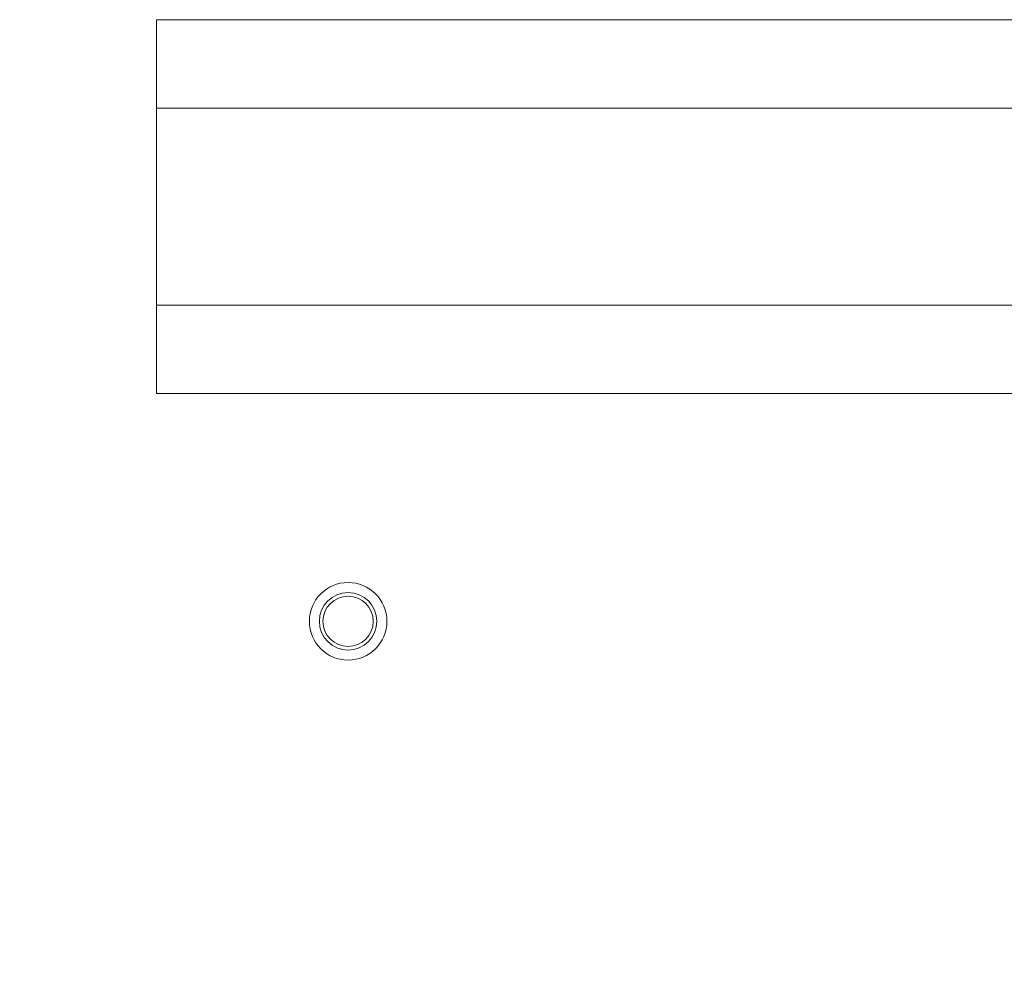
# Model space of a CAD drawing. Units: inches. Extents: x 21 to 357, y 7 to 226.
# Drawn here: x 240 to 244, y 104 to 108 of the extents above; entities that cross this region are included whole.
import ezdxf

# ---------------------------------------------------------------- set-up
doc = ezdxf.new("R2010")
doc.units = ezdxf.units.IN
doc.header["$LTSCALE"] = 22
doc.header["$MEASUREMENT"] = 0
doc.layers.add('Hatch (ANSI)', color=7, linetype='Continuous', lineweight=5)
doc.layers.add('Visible (ANSI)', color=7, linetype='Continuous', lineweight=5)

msp = doc.modelspace()

# ---------------------------------------------------------------- hatches: boundary and pattern name
at = {"layer": 'Hatch (ANSI)'}
h = msp.add_hatch(dxfattribs=at)
h.set_pattern_fill('ANSI31', color=256, scale=22, style=0)
edge = h.paths.add_edge_path()
edge.add_line((239.474, 98.92), (239.474, 105.8526))
edge.add_ellipse((239.2763, 105.8526), major_axis=(0, 0.1978), ratio=1, start_angle=270, end_angle=360)
edge.add_line((239.2763, 106.0504), (238.6318, 106.0504))
edge.add_ellipse((238.6318, 105.8526), major_axis=(-0.1978, 0), ratio=1, start_angle=270, end_angle=318.8168)
edge.add_ellipse((238.6318, 105.8526), major_axis=(-0.1302, -0.1488), ratio=1, start_angle=270, end_angle=311.1832)
edge.add_line((238.434, 105.8526), (238.434, 105.4254))
edge.add_line((238.434, 105.4254), (238.538, 105.4254))
edge.add_line((238.538, 105.4254), (238.538, 105.8526))
edge.add_ellipse((238.6318, 105.8526), major_axis=(0, 0.0938), ratio=1, start_angle=48.1183, end_angle=90, ccw=False)
edge.add_ellipse((238.6318, 105.8526), major_axis=(0.0626, 0.0698), ratio=1, start_angle=41.8817, end_angle=90, ccw=False)
edge.add_line((238.6318, 105.9464), (239.2763, 105.9464))
edge.add_ellipse((239.2763, 105.8526), major_axis=(0.0938, 0), ratio=1, start_angle=0, end_angle=90, ccw=False)
edge.add_line((239.37, 105.8526), (239.37, 98.92))
edge.add_ellipse((239.6146, 98.92), major_axis=(0, -0.2446), ratio=1, start_angle=270, end_angle=360)
edge.add_line((239.6146, 98.6754), (257.391, 98.6754))
edge.add_line((257.391, 98.6754), (257.391, 98.7794))
edge.add_line((257.391, 98.7794), (239.6146, 98.7794))
edge.add_ellipse((239.6146, 98.92), major_axis=(0, -0.1406), ratio=1, start_angle=270, end_angle=360, ccw=False)

# ---------------------------------------------------------------- linework, layer by layer
at = {"layer": 'Visible (ANSI)'}
for p, q in [((240.641, 108.3941), (257.391, 108.3941)), ((240.641, 108.0091), (240.641, 108.3941)), ((240.641, 108.0091), (240.641, 107.1541)), ((240.641, 108.0091), (257.391, 108.0091)), ((240.641, 107.1541), (257.391, 107.1541)), ((240.641, 106.7691), (240.641, 107.1541)), ((240.641, 106.7691), (257.391, 106.7691))]:
    msp.add_line(p, q, dxfattribs=at)
for radius in [0.1685, 0.125, 0.1093]:
    msp.add_circle((241.474, 105.7794), radius, dxfattribs=at)

doc.saveas('drawing.dxf')
